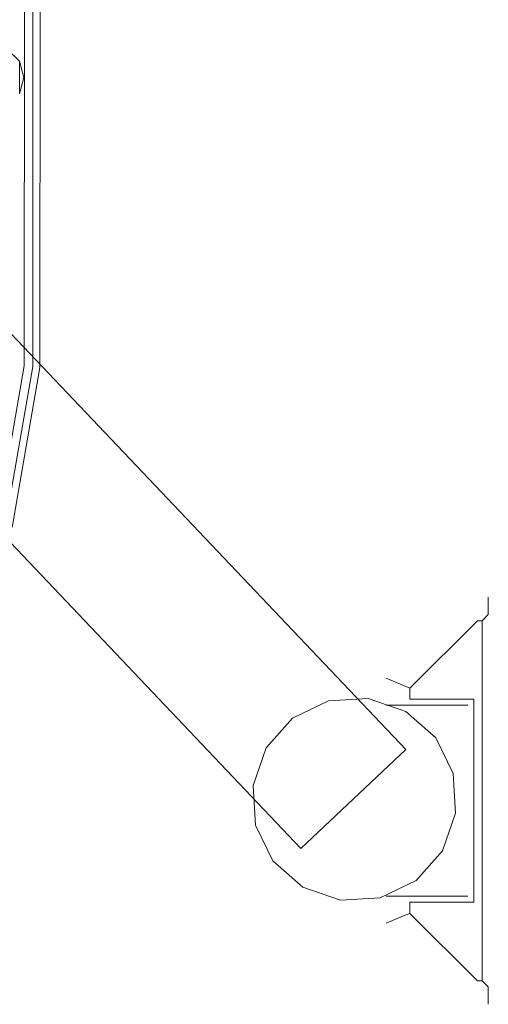
# Model space of a CAD drawing. Extents: x -947 to 0, y 0 to 468.
# Drawn here: x -23 to 0, y 20 to 68 of the extents above; entities that cross this region are included whole.
import ezdxf

# ---------------------------------------------------------------- set-up
doc = ezdxf.new("R2010")
doc.units = 0
doc.header["$LTSCALE"] = 500
doc.header["$MEASUREMENT"] = 0
doc.layers.add('CHROM', color=8, linetype='Continuous')

msp = doc.modelspace()

# ---------------------------------------------------------------- linework, layer by layer
at = {"layer": 'CHROM', "lineweight": 0}
for points, invisible_edges in [([(-25.382, 51.372, 61.426), (-25.328, 189.351, 61.426), (-22.227, 189.437, 61.426), (-22.281, 51.117, 61.426)], 14), ([(-25.382, 51.372, 361.206), (-25.328, 189.351, 361.206), (-22.227, 189.437, 361.206), (-22.281, 51.117, 361.206)], 11), ([(-23.367, 189.407, 114.916), (-23.425, 51.207, 114.916), (-21.931, 51.078, 113.826), (-21.868, 189.45, 113.826)], 15), ([(-21.868, 189.45, 110.299), (-21.931, 51.078, 110.299), (-23.425, 51.207, 109.21), (-23.367, 189.407, 109.21)], 14), ([(-23.367, 189.407, 417.549), (-23.425, 51.207, 417.549), (-21.931, 51.078, 416.459), (-21.868, 189.45, 416.459)], 15), ([(-21.868, 189.45, 412.933), (-21.931, 51.078, 412.933), (-23.425, 51.207, 411.843), (-23.367, 189.407, 411.843)], 14), ([(-22.64, 189.426, 381.367), (-23.374, 189.405, 381.779), (-23.424, 51.211, 381.779), (-22.693, 51.151, 381.367)], 7), ([(-22.64, 189.426, 81.587), (-23.374, 189.405, 81.999), (-23.424, 51.211, 81.999), (-22.693, 51.151, 81.587)], 15), ([(-22.227, 189.437, 80.857), (-22.64, 189.426, 81.587), (-22.693, 51.151, 81.587), (-22.281, 51.117, 80.857)], 13), ([(-22.227, 189.437, 380.637), (-22.64, 189.426, 381.367), (-22.693, 51.151, 381.367), (-22.281, 51.117, 380.637)], 15), ([(-22.281, 51.117, 61.426), (-22.227, 189.437, 61.426), (-22.227, 189.437, 80.857), (-22.281, 51.117, 80.857)], 14), ([(-22.281, 51.117, 361.206), (-22.227, 189.437, 361.206), (-22.227, 189.437, 380.637), (-22.281, 51.117, 380.637)], 15), ([(-21.868, 189.45, 113.826), (-21.931, 51.078, 113.826), (-21.36, 51.028, 112.063), (-21.295, 189.467, 112.063)], 14), ([(-21.295, 189.467, 112.063), (-21.36, 51.028, 112.063), (-21.931, 51.078, 110.299), (-21.868, 189.45, 110.299)], 15), ([(-21.868, 189.45, 416.459), (-21.931, 51.078, 416.459), (-21.36, 51.028, 414.696), (-21.295, 189.467, 414.696)], 14), ([(-21.295, 189.467, 414.696), (-21.36, 51.028, 414.696), (-21.931, 51.078, 412.933), (-21.868, 189.45, 412.933)], 15), ([(-25.191, 63.862, 380.835), (-26.018, 65.258, 380.835), (-25.191, 66.653, 380.835), (-22.711, 65.258, 380.835)], 15), ([(-22.711, 65.258, 81.055), (-23.538, 63.862, 81.055), (-25.191, 63.862, 81.055), (-25.191, 66.653, 81.055)], 15), ([(-25.191, 66.653, 380.835), (-23.538, 66.653, 380.835), (-22.711, 65.258, 380.835), (-25.191, 66.653, 380.835)], 15), ([(-25.191, 66.653, 81.055), (-23.538, 66.653, 81.055), (-22.711, 65.258, 81.055), (-25.191, 66.653, 81.055)], 15), ([(-23.538, 66.653, 380.835), (-22.932, 66.064, 380.835), (-22.711, 65.258, 380.835), (-23.538, 66.653, 380.835)], 12), ([(-23.538, 66.653, 81.055), (-22.932, 66.064, 81.055), (-22.711, 65.258, 81.055), (-23.538, 66.653, 81.055)], 15), ([(-22.932, 66.064, 109.222), (-22.711, 65.258, 109.222), (-22.711, 65.258, 81.055), (-22.932, 66.064, 81.055)], 2), ([(-22.711, 65.258, 411.86), (-22.932, 66.064, 411.86), (-22.932, 64.452, 411.86), (-22.711, 65.258, 411.86)], 12), ([(-22.932, 66.064, 411.86), (-22.711, 65.258, 411.86), (-22.711, 65.258, 380.835), (-22.932, 66.064, 380.835)], 7), ([(-22.711, 65.258, 109.222), (-22.932, 66.064, 109.222), (-22.932, 64.452, 109.222), (-22.711, 65.258, 109.222)], 15), ([(-23.538, 63.862, 380.835), (-25.191, 63.862, 380.835), (-22.711, 65.258, 380.835), (-23.538, 63.862, 380.835)], 15), ([(-22.932, 64.452, 380.835), (-23.538, 63.862, 380.835), (-22.711, 65.258, 380.835), (-22.932, 64.452, 380.835)], 15), ([(-22.932, 64.452, 81.055), (-23.538, 63.862, 81.055), (-22.711, 65.258, 81.055), (-22.932, 64.452, 81.055)], 15), ([(-22.711, 65.258, 411.86), (-22.932, 64.452, 411.86), (-22.932, 64.452, 380.835), (-22.711, 65.258, 380.835)], 10), ([(-22.711, 65.258, 109.222), (-22.932, 64.452, 109.222), (-22.932, 64.452, 81.055), (-22.711, 65.258, 81.055)], 10), ([(-9.168, 27.539, 11.984), (-27.578, 46.931, 11.984), (-24.149, 53.57, 11.984), (-4.03, 32.378, 11.984)], 2), ([(-4.03, 32.378, 28.987), (-24.149, 53.57, 28.987), (-27.578, 46.931, 28.987), (-9.168, 27.539, 28.987)], 6), ([(-9.168, 27.539, 311.764), (-27.578, 46.931, 311.764), (-24.149, 53.57, 311.764), (-4.03, 32.378, 311.764)], 10), ([(-4.03, 32.378, 328.767), (-24.149, 53.57, 328.767), (-27.578, 46.931, 328.767), (-9.168, 27.539, 328.767)], 14), ([(-4.03, 32.378, 11.984), (-24.149, 53.57, 11.984), (-24.149, 53.57, 28.987), (-4.03, 32.378, 28.987)], 13), ([(-4.03, 32.378, 311.764), (-24.149, 53.57, 311.764), (-24.149, 53.57, 328.767), (-4.03, 32.378, 328.767)], 15), ([(-26.637, 44.163, 361.206), (-25.382, 51.372, 361.206), (-22.281, 51.117, 361.206), (-23.616, 43.447, 361.206)], 15), ([(-26.637, 44.163, 61.426), (-25.382, 51.372, 61.426), (-22.281, 51.117, 61.426), (-23.616, 43.447, 61.426)], 15), ([(-22.693, 51.151, 381.367), (-23.424, 51.211, 381.779), (-24.731, 43.712, 381.779), (-24.018, 43.542, 381.367)], 15), ([(-22.693, 51.151, 81.587), (-23.424, 51.211, 81.999), (-24.731, 43.712, 81.999), (-24.018, 43.542, 81.587)], 15), ([(-23.425, 51.207, 114.916), (-24.73, 43.7, 114.916), (-23.274, 43.336, 113.826), (-21.931, 51.078, 113.826)], 15), ([(-21.931, 51.078, 110.299), (-23.274, 43.336, 110.299), (-24.73, 43.7, 109.21), (-23.425, 51.207, 109.21)], 14), ([(-23.425, 51.207, 417.549), (-24.73, 43.7, 417.549), (-23.274, 43.336, 416.459), (-21.931, 51.078, 416.459)], 15), ([(-21.931, 51.078, 412.933), (-23.274, 43.336, 412.933), (-24.73, 43.7, 411.843), (-23.425, 51.207, 411.843)], 14), ([(-22.281, 51.117, 380.637), (-22.693, 51.151, 381.367), (-24.018, 43.542, 381.367), (-23.616, 43.447, 380.637)], 13), ([(-22.281, 51.117, 80.857), (-22.693, 51.151, 81.587), (-24.018, 43.542, 81.587), (-23.616, 43.447, 80.857)], 13), ([(-23.616, 43.447, 361.206), (-22.281, 51.117, 361.206), (-22.281, 51.117, 380.637), (-23.616, 43.447, 380.637)], 14), ([(-23.616, 43.447, 61.426), (-22.281, 51.117, 61.426), (-22.281, 51.117, 80.857), (-23.616, 43.447, 80.857)], 14), ([(-21.931, 51.078, 113.826), (-23.274, 43.336, 113.826), (-22.718, 43.198, 112.063), (-21.36, 51.028, 112.063)], 14), ([(-21.36, 51.028, 112.063), (-22.718, 43.198, 112.063), (-23.274, 43.336, 110.299), (-21.931, 51.078, 110.299)], 15), ([(-21.931, 51.078, 416.459), (-23.274, 43.336, 416.459), (-22.718, 43.198, 414.696), (-21.36, 51.028, 414.696)], 14), ([(-21.36, 51.028, 414.696), (-22.718, 43.198, 414.696), (-23.274, 43.336, 412.933), (-21.931, 51.078, 412.933)], 15), ([(-27.578, 46.931, 11.984), (-9.168, 27.539, 11.984), (-9.168, 27.539, 28.987), (-27.578, 46.931, 28.987)], 11), ([(-27.578, 46.931, 311.764), (-9.168, 27.539, 311.764), (-9.168, 27.539, 328.767), (-27.578, 46.931, 328.767)], 11), ([(-23.274, 43.336, 113.826), (-25.678, 36.028, 113.826), (-25.151, 35.802, 112.063), (-22.718, 43.198, 112.063)], 14), ([(-22.718, 43.198, 112.063), (-25.151, 35.802, 112.063), (-25.678, 36.028, 110.299), (-23.274, 43.336, 110.299)], 15), ([(-23.274, 43.336, 416.459), (-25.678, 36.028, 416.459), (-25.151, 35.802, 414.696), (-22.718, 43.198, 414.696)], 14), ([(-22.718, 43.198, 414.696), (-25.151, 35.802, 414.696), (-25.678, 36.028, 412.933), (-23.274, 43.336, 412.933)], 15), ([(-5, 35.871, 399.363), (-4.142, 35.516, 404.171), (-0.646, 38.985, 404.171), (-1, 39.839, 399.363)], 14), ([(-0.646, 38.985, 5.529), (-4.142, 35.516, 5.529), (-5, 35.871, 10.336), (-1, 39.839, 10.336)], 13), ([(-1, 39.839, 10.336), (-5, 35.871, 10.336), (-5, 35.871, 399.363), (-1, 39.839, 399.363)], 13), ([(-1, 39.839, 10.336), (-1, 39.839, 399.363), (0, 39.839, 399.363), (0, 39.839, 10.336)], 11), ([(-1, 39.839, 399.363), (-0.646, 38.985, 404.171), (0, 38.985, 404.171), (0, 39.839, 399.363)], 11), ([(0, 38.985, 5.529), (-0.646, 38.985, 5.529), (-1, 39.839, 10.336), (0, 39.839, 10.336)], 15), ([(0, 39.839, 10.336), (0, 19.919, 10.336), (0, 20.773, 5.529), (0, 38.985, 5.529)], 7), ([(0, 19.919, 399.363), (0, 39.839, 399.363), (0, 38.985, 404.171), (0, 20.773, 404.171)], 15), ([(0, 19.919, 399.363), (0, 19.919, 10.336), (0, 39.839, 10.336), (0, 39.839, 399.363)], 15), ([(-0.646, 38.985, 404.171), (-4.142, 35.516, 404.171), (-3.842, 35.391, 404.703), (-0.522, 38.686, 404.703)], 13), ([(-3.842, 35.391, 4.996), (-4.142, 35.516, 5.529), (-0.646, 38.985, 5.529), (-0.522, 38.686, 4.996)], 15), ([(-0.7, 34.846, 404.703), (-0.522, 38.686, 404.703), (-3.842, 35.391, 404.703), (-3.842, 34.846, 404.703)], 1), ([(-0.3, 38.686, 4.996), (-0.7, 34.846, 4.996), (-3.842, 35.391, 4.996), (-0.522, 38.686, 4.996)], 3), ([(-0.522, 21.072, 404.703), (-0.3, 38.686, 404.703), (-0.7, 24.911, 404.703), (-0.522, 21.072, 404.703)], 15), ([(-0.3, 38.686, 404.703), (-0.7, 34.846, 404.703), (-0.7, 24.911, 404.703), (-0.3, 38.686, 404.703)], 13), ([(-0.3, 38.686, 404.703), (-0.522, 38.686, 404.703), (-0.7, 34.846, 404.703), (-0.3, 38.686, 404.703)], 14), ([(-0.522, 21.072, 4.996), (-0.7, 24.911, 4.996), (-0.3, 38.686, 4.996), (-0.522, 21.072, 4.996)], 15), ([(-0.7, 24.911, 4.996), (-0.7, 34.846, 4.996), (-0.3, 38.686, 4.996), (-0.7, 24.911, 4.996)], 15), ([(0, 38.985, 404.171), (-0.646, 38.985, 404.171), (-0.522, 38.686, 404.703), (-0.3, 38.686, 404.703)], 7), ([(-0.522, 38.686, 4.996), (-0.646, 38.985, 5.529), (0, 38.985, 5.529), (-0.3, 38.686, 4.996)], 15), ([(-0.522, 21.072, 404.703), (-0.3, 21.072, 404.703), (-0.3, 38.686, 404.703), (-0.522, 21.072, 404.703)], 12), ([(-0.522, 21.072, 4.996), (-0.3, 38.686, 4.996), (-0.3, 21.072, 4.996), (-0.522, 21.072, 4.996)], 11), ([(-0.3, 38.686, 4.996), (0, 38.985, 5.529), (0, 20.773, 5.529), (-0.3, 21.072, 4.996)], 2), ([(0, 20.773, 404.171), (0, 38.985, 404.171), (-0.3, 38.686, 404.703), (-0.3, 21.072, 404.703)], 15), ([(-4.142, 35.516, 5.529), (-4.142, 34.548, 5.529), (-5, 34.548, 10.336), (-5, 35.871, 10.336)], 15), ([(-4.142, 35.516, 404.171), (-5, 35.871, 399.363), (-5, 34.548, 399.363), (-4.142, 34.548, 404.171)], 15), ([(-5, 35.871, 10.336), (-5, 34.548, 10.336), (-5, 34.548, 399.363), (-5, 35.871, 399.363)], 15), ([(-3.842, 34.846, 4.996), (-4.142, 34.548, 5.529), (-4.142, 35.516, 5.529), (-3.842, 35.391, 4.996)], 3), ([(-3.842, 34.846, 404.703), (-3.842, 35.391, 404.703), (-4.142, 35.516, 404.171), (-4.142, 34.548, 404.171)], 15), ([(-0.7, 34.846, 4.996), (-3.842, 34.846, 4.996), (-3.842, 35.391, 4.996), (-0.7, 34.846, 4.996)], 14), ([(-6.552, 29.947, 310.27), (-10.868, 32.463, 310.27), (-9.572, 33.916, 310.27), (-7.816, 34.765, 310.27)], 11), ([(-6.552, 29.947, 10.489), (-10.868, 32.463, 10.489), (-9.572, 33.916, 10.489), (-7.816, 34.765, 10.489)], 15), ([(-10.868, 32.463, 30.408), (-6.552, 29.947, 30.408), (-7.816, 34.765, 30.408), (-9.572, 33.916, 30.408)], 15), ([(-7.816, 34.765, 10.489), (-9.572, 33.916, 10.489), (-9.572, 33.916, 30.408), (-7.816, 34.765, 30.408)], 10), ([(-7.816, 34.765, 310.27), (-9.572, 33.916, 310.27), (-9.572, 33.916, 330.188), (-7.816, 34.765, 330.188)], 11), ([(-6.552, 29.947, 330.188), (-7.816, 34.765, 330.188), (-9.572, 33.916, 330.188), (-6.552, 29.947, 330.188)], 15), ([(-7.816, 34.765, 330.188), (-6.552, 29.947, 330.188), (-4.026, 34.245, 330.188), (-5.869, 34.88, 330.188)], 3), ([(-5.869, 34.88, 10.489), (-7.816, 34.765, 10.489), (-7.816, 34.765, 30.408), (-5.869, 34.88, 30.408)], 10), ([(-5.869, 34.88, 310.27), (-7.816, 34.765, 310.27), (-7.816, 34.765, 330.188), (-5.869, 34.88, 330.188)], 14), ([(-6.552, 29.947, 310.27), (-7.816, 34.765, 310.27), (-5.869, 34.88, 310.27), (-6.552, 29.947, 310.27)], 15), ([(-6.552, 29.947, 10.489), (-7.816, 34.765, 10.489), (-5.869, 34.88, 10.489), (-6.552, 29.947, 10.489)], 15), ([(-6.552, 29.947, 30.408), (-5.869, 34.88, 30.408), (-7.816, 34.765, 30.408), (-6.552, 29.947, 30.408)], 15), ([(-6.552, 29.947, 10.489), (-5.869, 34.88, 10.489), (-4.026, 34.245, 10.489), (-2.567, 32.954, 10.489)], 13), ([(-6.552, 29.947, 310.27), (-5.869, 34.88, 310.27), (-4.026, 34.245, 310.27), (-2.567, 32.954, 310.27)], 11), ([(-5.869, 34.88, 30.408), (-6.552, 29.947, 30.408), (-2.567, 32.954, 30.408), (-4.026, 34.245, 30.408)], 15), ([(-4.026, 34.245, 10.489), (-5.869, 34.88, 10.489), (-5.869, 34.88, 30.408), (-4.026, 34.245, 30.408)], 11), ([(-4.026, 34.245, 310.27), (-5.869, 34.88, 310.27), (-5.869, 34.88, 330.188), (-4.026, 34.245, 330.188)], 14), ([(-0.7, 34.846, 4.996), (-1, 34.548, 5.529), (-4.142, 34.548, 5.529), (-3.842, 34.846, 4.996)], 15), ([(-0.7, 34.846, 404.703), (-3.842, 34.846, 404.703), (-4.142, 34.548, 404.171), (-1, 34.548, 404.171)], 15), ([(-0.7, 24.911, 4.996), (-1, 25.21, 5.529), (-1, 34.548, 5.529), (-0.7, 34.846, 4.996)], 7), ([(-0.7, 24.911, 404.703), (-0.7, 34.846, 404.703), (-1, 34.548, 404.171), (-1, 25.21, 404.171)], 15), ([(-6.552, 29.947, 330.188), (-2.567, 32.954, 330.188), (-4.026, 34.245, 330.188), (-6.552, 29.947, 330.188)], 15), ([(-1, 34.548, 404.171), (-4.142, 34.548, 404.171), (-5, 34.548, 399.363), (-1, 34.548, 404.171)], 12), ([(-5, 34.548, 10.336), (-4.142, 34.548, 5.529), (-1, 34.548, 5.529), (-5, 34.548, 10.336)], 12), ([(-5, 34.548, 399.363), (-5, 34.548, 10.336), (-1, 34.548, 5.529), (-5, 34.548, 399.363)], 14), ([(-1, 34.548, 404.171), (-5, 34.548, 399.363), (-1, 34.548, 5.529), (-1, 34.548, 404.171)], 15), ([(-2.567, 32.954, 10.489), (-4.026, 34.245, 10.489), (-4.026, 34.245, 30.408), (-2.567, 32.954, 30.408)], 2), ([(-2.567, 32.954, 310.27), (-4.026, 34.245, 310.27), (-4.026, 34.245, 330.188), (-2.567, 32.954, 330.188)], 11), ([(-1, 34.548, 404.171), (-1, 34.548, 5.529), (-1, 25.21, 5.529), (-1, 25.21, 404.171)], 10), ([(-11.505, 30.626, 330.188), (-6.552, 29.947, 330.188), (-9.572, 33.916, 330.188), (-10.868, 32.463, 330.188)], 3), ([(-9.572, 33.916, 10.489), (-10.868, 32.463, 10.489), (-10.868, 32.463, 30.408), (-9.572, 33.916, 30.408)], 2), ([(-9.572, 33.916, 310.27), (-10.868, 32.463, 310.27), (-10.868, 32.463, 330.188), (-9.572, 33.916, 330.188)], 6), ([(-6.552, 29.947, 30.408), (-1.6, 29.267, 30.408), (-1.715, 31.206, 30.408), (-2.567, 32.954, 30.408)], 9), ([(-6.552, 29.947, 310.27), (-2.567, 32.954, 310.27), (-1.715, 31.206, 310.27), (-1.6, 29.267, 310.27)], 9), ([(-6.552, 29.947, 330.188), (-1.6, 29.267, 330.188), (-1.715, 31.206, 330.188), (-2.567, 32.954, 330.188)], 15), ([(-6.552, 29.947, 10.489), (-2.567, 32.954, 10.489), (-1.715, 31.206, 10.489), (-1.6, 29.267, 10.489)], 13), ([(-1.715, 31.206, 310.27), (-2.567, 32.954, 310.27), (-2.567, 32.954, 330.188), (-1.715, 31.206, 330.188)], 9), ([(-1.715, 31.206, 10.489), (-2.567, 32.954, 10.489), (-2.567, 32.954, 30.408), (-1.715, 31.206, 30.408)], 15), ([(-10.868, 32.463, 10.489), (-11.505, 30.626, 10.489), (-11.505, 30.626, 30.408), (-10.868, 32.463, 30.408)], 10), ([(-10.868, 32.463, 310.27), (-11.505, 30.626, 310.27), (-11.505, 30.626, 330.188), (-10.868, 32.463, 330.188)], 14), ([(-6.552, 29.947, 310.27), (-11.505, 30.626, 310.27), (-10.868, 32.463, 310.27), (-6.552, 29.947, 310.27)], 15), ([(-6.552, 29.947, 10.489), (-11.505, 30.626, 10.489), (-10.868, 32.463, 10.489), (-6.552, 29.947, 10.489)], 15), ([(-6.552, 29.947, 30.408), (-10.868, 32.463, 30.408), (-11.505, 30.626, 30.408), (-6.552, 29.947, 30.408)], 15), ([(-4.03, 32.378, 328.767), (-9.168, 27.539, 328.767), (-9.168, 27.539, 311.764), (-4.03, 32.378, 311.764)], 2), ([(-4.03, 32.378, 28.987), (-9.168, 27.539, 28.987), (-9.168, 27.539, 11.984), (-4.03, 32.378, 11.984)], 7), ([(-1.6, 29.267, 30.408), (-1.6, 29.267, 10.489), (-1.715, 31.206, 10.489), (-1.715, 31.206, 30.408)], 13), ([(-1.6, 29.267, 330.188), (-1.6, 29.267, 310.27), (-1.715, 31.206, 310.27), (-1.715, 31.206, 330.188)], 7), ([(-11.505, 30.626, 10.489), (-11.39, 28.687, 10.489), (-11.39, 28.687, 30.408), (-11.505, 30.626, 30.408)], 10), ([(-10.538, 26.938, 30.408), (-6.552, 29.947, 30.408), (-11.505, 30.626, 30.408), (-11.39, 28.687, 30.408)], 15), ([(-11.505, 30.626, 310.27), (-11.39, 28.687, 310.27), (-11.39, 28.687, 330.188), (-11.505, 30.626, 330.188)], 10), ([(-6.552, 29.947, 10.489), (-10.538, 26.938, 10.489), (-11.39, 28.687, 10.489), (-11.505, 30.626, 10.489)], 15), ([(-6.552, 29.947, 310.27), (-11.39, 28.687, 310.27), (-11.505, 30.626, 310.27), (-6.552, 29.947, 310.27)], 15), ([(-6.552, 29.947, 330.188), (-11.505, 30.626, 330.188), (-11.39, 28.687, 330.188), (-6.552, 29.947, 330.188)], 15), ([(-9.078, 25.648, 330.188), (-6.552, 29.947, 330.188), (-11.39, 28.687, 330.188), (-10.538, 26.938, 330.188)], 3), ([(-6.552, 29.947, 310.27), (-9.078, 25.648, 310.27), (-10.538, 26.938, 310.27), (-11.39, 28.687, 310.27)], 9), ([(-6.552, 29.947, 10.489), (-9.078, 25.648, 10.489), (-10.538, 26.938, 10.489), (-6.552, 29.947, 10.489)], 15), ([(-6.552, 29.947, 30.408), (-10.538, 26.938, 30.408), (-9.078, 25.648, 30.408), (-6.552, 29.947, 30.408)], 15), ([(-6.552, 29.947, 10.489), (-5.288, 25.129, 10.489), (-7.235, 25.013, 10.489), (-9.078, 25.648, 10.489)], 11), ([(-6.552, 29.947, 310.27), (-5.288, 25.129, 310.27), (-7.235, 25.013, 310.27), (-9.078, 25.648, 310.27)], 9), ([(-5.288, 25.129, 30.408), (-6.552, 29.947, 30.408), (-9.078, 25.648, 30.408), (-7.235, 25.013, 30.408)], 15), ([(-5.288, 25.129, 330.188), (-6.552, 29.947, 330.188), (-9.078, 25.648, 330.188), (-7.235, 25.013, 330.188)], 15), ([(-1.6, 29.267, 330.188), (-6.552, 29.947, 330.188), (-3.533, 25.977, 330.188), (-2.238, 27.43, 330.188)], 3), ([(-6.552, 29.947, 310.27), (-2.238, 27.43, 310.27), (-3.533, 25.977, 310.27), (-5.288, 25.129, 310.27)], 9), ([(-6.552, 29.947, 10.489), (-2.238, 27.43, 10.489), (-3.533, 25.977, 10.489), (-5.288, 25.129, 10.489)], 15), ([(-2.238, 27.43, 30.408), (-6.552, 29.947, 30.408), (-5.288, 25.129, 30.408), (-3.533, 25.977, 30.408)], 15), ([(-6.552, 29.947, 310.27), (-1.6, 29.267, 310.27), (-2.238, 27.43, 310.27), (-6.552, 29.947, 310.27)], 15), ([(-6.552, 29.947, 330.188), (-5.288, 25.129, 330.188), (-3.533, 25.977, 330.188), (-6.552, 29.947, 330.188)], 15), ([(-6.552, 29.947, 10.489), (-1.6, 29.267, 10.489), (-2.238, 27.43, 10.489), (-6.552, 29.947, 10.489)], 15), ([(-6.552, 29.947, 30.408), (-2.238, 27.43, 30.408), (-1.6, 29.267, 30.408), (-6.552, 29.947, 30.408)], 15), ([(-2.238, 27.43, 10.489), (-1.6, 29.267, 10.489), (-1.6, 29.267, 30.408), (-2.238, 27.43, 30.408)], 10), ([(-2.238, 27.43, 310.27), (-1.6, 29.267, 310.27), (-1.6, 29.267, 330.188), (-2.238, 27.43, 330.188)], 14), ([(-11.39, 28.687, 10.489), (-10.538, 26.938, 10.489), (-10.538, 26.938, 30.408), (-11.39, 28.687, 30.408)], 10), ([(-11.39, 28.687, 310.27), (-10.538, 26.938, 310.27), (-10.538, 26.938, 330.188), (-11.39, 28.687, 330.188)], 15), ([(-3.533, 25.977, 310.27), (-2.238, 27.43, 310.27), (-2.238, 27.43, 330.188), (-3.533, 25.977, 330.188)], 15), ([(-3.533, 25.977, 10.489), (-2.238, 27.43, 10.489), (-2.238, 27.43, 30.408), (-3.533, 25.977, 30.408)], 10), ([(-10.538, 26.938, 10.489), (-9.078, 25.648, 10.489), (-9.078, 25.648, 30.408), (-10.538, 26.938, 30.408)], 2), ([(-10.538, 26.938, 310.27), (-9.078, 25.648, 310.27), (-9.078, 25.648, 330.188), (-10.538, 26.938, 330.188)], 7), ([(-9.078, 25.648, 10.489), (-7.235, 25.013, 10.489), (-7.235, 25.013, 30.408), (-9.078, 25.648, 30.408)], 11), ([(-9.078, 25.648, 310.27), (-7.235, 25.013, 310.27), (-7.235, 25.013, 330.188), (-9.078, 25.648, 330.188)], 11), ([(-5.288, 25.129, 10.489), (-3.533, 25.977, 10.489), (-3.533, 25.977, 30.408), (-5.288, 25.129, 30.408)], 8), ([(-5.288, 25.129, 310.27), (-3.533, 25.977, 310.27), (-3.533, 25.977, 330.188), (-5.288, 25.129, 330.188)], 9), ([(-7.235, 25.013, 10.489), (-5.288, 25.129, 10.489), (-5.288, 25.129, 30.408), (-7.235, 25.013, 30.408)], 10), ([(-7.235, 25.013, 310.27), (-5.288, 25.129, 310.27), (-5.288, 25.129, 330.188), (-7.235, 25.013, 330.188)], 11), ([(-5, 23.888, 10.336), (-5, 23.888, 399.363), (-5, 25.21, 399.363), (-5, 25.21, 10.336)], 10), ([(-4.142, 25.21, 5.529), (-4.142, 24.242, 5.529), (-5, 23.888, 10.336), (-5, 25.21, 10.336)], 5), ([(-5, 25.21, 399.363), (-4.142, 25.21, 404.171), (-1, 25.21, 404.171), (-5, 25.21, 399.363)], 14), ([(-5, 25.21, 10.336), (-5, 25.21, 399.363), (-1, 25.21, 404.171), (-5, 25.21, 10.336)], 15), ([(-4.142, 25.21, 5.529), (-5, 25.21, 10.336), (-1, 25.21, 404.171), (-4.142, 25.21, 5.529)], 11), ([(-4.142, 25.21, 404.171), (-5, 25.21, 399.363), (-5, 23.888, 399.363), (-4.142, 24.242, 404.171)], 15), ([(-4.142, 25.21, 404.171), (-4.142, 24.242, 404.171), (-3.842, 24.367, 404.703), (-3.842, 24.911, 404.703)], 13), ([(-1, 25.21, 5.529), (-0.7, 24.911, 4.996), (-3.842, 24.911, 4.996), (-4.142, 25.21, 5.529)], 13), ([(-1, 25.21, 404.171), (-4.142, 25.21, 404.171), (-3.842, 24.911, 404.703), (-0.7, 24.911, 404.703)], 14), ([(-1, 25.21, 5.529), (-4.142, 25.21, 5.529), (-1, 25.21, 404.171), (-1, 25.21, 5.529)], 15), ([(-3.842, 24.367, 4.996), (-4.142, 24.242, 5.529), (-4.142, 25.21, 5.529), (-3.842, 24.911, 4.996)], 7), ([(-3.842, 24.367, 404.703), (-0.522, 21.072, 404.703), (-0.7, 24.911, 404.703), (-3.842, 24.911, 404.703)], 2), ([(-0.7, 24.911, 4.996), (-0.522, 21.072, 4.996), (-3.842, 24.367, 4.996), (-3.842, 24.911, 4.996)], 15), ([(-4.142, 24.242, 404.171), (-5, 23.888, 399.363), (-1, 19.919, 399.363), (-0.646, 20.773, 404.171)], 14), ([(-4.142, 24.242, 5.529), (-0.646, 20.773, 5.529), (-1, 19.919, 10.336), (-5, 23.888, 10.336)], 15), ([(-0.522, 21.072, 4.996), (-0.646, 20.773, 5.529), (-4.142, 24.242, 5.529), (-3.842, 24.367, 4.996)], 3), ([(-0.522, 21.072, 404.703), (-3.842, 24.367, 404.703), (-4.142, 24.242, 404.171), (-0.646, 20.773, 404.171)], 15), ([(-1, 19.919, 10.336), (-1, 19.919, 399.363), (-5, 23.888, 399.363), (-5, 23.888, 10.336)], 15), ([(0, 19.919, 10.336), (-1, 19.919, 10.336), (-0.646, 20.773, 5.529), (0, 20.773, 5.529)], 7), ([(0, 19.919, 399.363), (0, 20.773, 404.171), (-0.646, 20.773, 404.171), (-1, 19.919, 399.363)], 14), ([(-0.646, 20.773, 404.171), (0, 20.773, 404.171), (-0.3, 21.072, 404.703), (-0.522, 21.072, 404.703)], 13), ([(-0.3, 21.072, 4.996), (0, 20.773, 5.529), (-0.646, 20.773, 5.529), (-0.522, 21.072, 4.996)], 15), ([(0, 19.919, 10.336), (0, 19.919, 399.363), (-1, 19.919, 399.363), (-1, 19.919, 10.336)], 14)]:
    msp.add_3dface(points, dxfattribs=dict(at, invisible_edges=invisible_edges))

doc.saveas('drawing.dxf')
